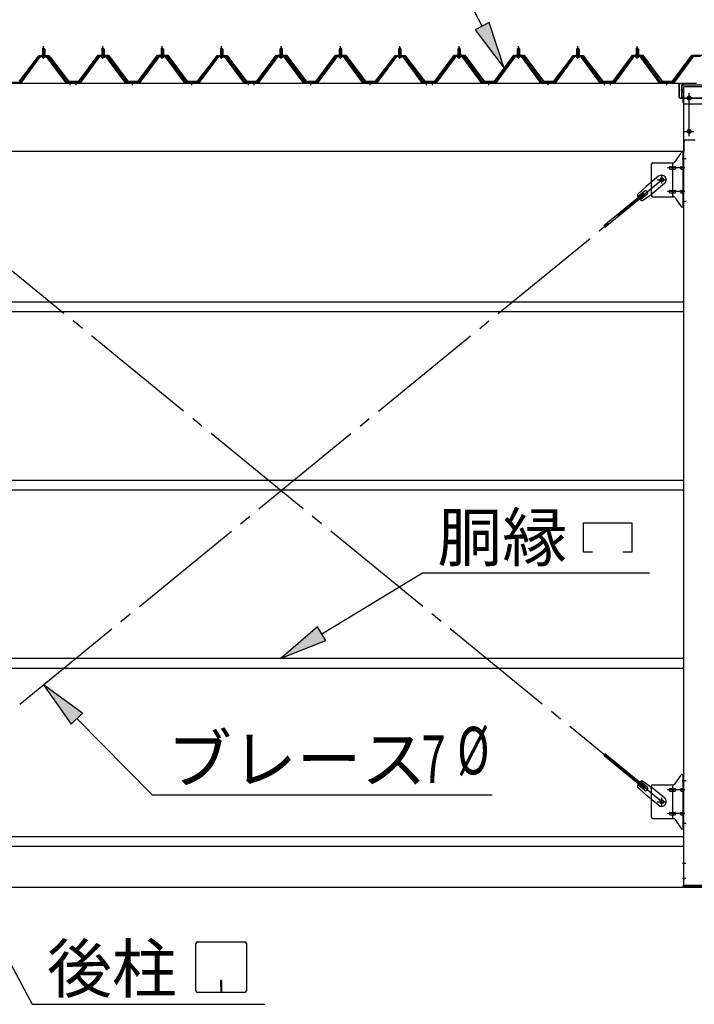
# Model space of a CAD drawing. Extents: x 868 to 32764, y 310 to 22484.
# Drawn here: x 14739 to 17012, y 16283 to 19598 of the extents above; entities that cross this region are included whole.
import ezdxf

# ---------------------------------------------------------------- set-up
doc = ezdxf.new("R2010")
doc.units = 0
doc.header["$LTSCALE"] = 80
for name, pattern in [('1PL-M', [15, 12, -1, 1, -1]), ('1PL-SL', [6.5, 5, -0.5, 0.5, -0.5]), ('HIDE-L', [3, 2, -1])]:
    doc.linetypes.add(name, pattern=pattern)
for name, color, linetype in [('HIKIDASHI', 6, 'CONTINUOUS'), ('SUNPOU', 4, 'CONTINUOUS'), ('アンカ-プレ-ト', 1, 'CONTINUOUS'), ('パネル受フレ-ム', 1, 'CONTINUOUS'), ('ブレ-ス', 3, 'CONTINUOUS'), ('ブレ-ス取付金物', 2, 'CONTINUOUS'), ('ヨドル-フ88', 2, 'CONTINUOUS'), ('後柱', 3, 'CONTINUOUS'), ('後桁', 3, 'CONTINUOUS'), ('桁補強', 3, 'CONTINUOUS'), ('桁補強取付金具後', 1, 'CONTINUOUS'), ('胴縁', 1, 'CONTINUOUS')]:
    doc.layers.add(name, color=color, linetype=linetype)
doc.styles.add('00', font='ROMANS', dxfattribs={"width": 0.666667, "bigfont": 'BIGFONT'})
doc.styles.add('01', font='ROMANS', dxfattribs={"height": 3, "bigfont": 'BIGFONT'})

msp = doc.modelspace()

# ---------------------------------------------------------------- linework, layer by layer
at = {"layer": 'HIKIDASHI'}
for p, q in [((16297.5, 19576.4), (16099.4, 19958.9)), ((16321.2, 19588.6), (16273.9, 19564.1)), ((16273.9, 19564.1), (16371.1, 19434.3)), ((16371.1, 19434.3), (16321.2, 19588.6)), ((16639.3, 17805.2), (16639.3, 17904.2)), ((16639.3, 17904.2), (16801.3, 17904.2)), ((16801.3, 17904.2), (16801.3, 17805.2)), ((16669.3, 17805.2), (16639.3, 17805.2)), ((16801.3, 17805.2), (16771.3, 17805.2)), ((15756.8, 17530.6), (16096.5, 17735.2)), ((16096.5, 17735.2), (16861, 17735.2)), ((15743.1, 17553.5), (15619.8, 17448.1)), ((15770.6, 17507.8), (15743.1, 17553.5)), ((15619.8, 17448.1), (15770.6, 17507.8)), ((14950.8, 17263.8), (14819.3, 17358.9)), ((14819.3, 17358.9), (14912.9, 17226.3)), ((14912.9, 17226.3), (14950.8, 17263.8)), ((14931.8, 17245.1), (15185.4, 16988.6)), ((14337.8, 17112.2), (14781.3, 16283.1)), ((15185.4, 16988.6), (16331.2, 16988.6)), ((15333.3, 16328.3), (15333.3, 16487.9)), ((15338.5, 16493.1), (15498.1, 16493.1)), ((15503.3, 16487.9), (15503.3, 16328.3)), ((15416.3, 16363.1), (15416.3, 16343.1)), ((15420.3, 16363.1), (15416.3, 16363.1)), ((15418.3, 16323.1), (15418.3, 16353.1)), ((15420.3, 16323.1), (15420.3, 16363.1)), ((15498.1, 16323.1), (15338.5, 16323.1)), ((14781.3, 16283.1), (15565.1, 16283.1))]:
    msp.add_line(p, q, dxfattribs=at)
for centre, start, end in [((15338.5, 16487.9), 90, 180), ((15498.1, 16487.9), 0, 90), ((15338.5, 16328.3), 180, 270), ((15498.1, 16328.3), 270, 0)]:
    msp.add_arc(centre, 5.2, start, end, dxfattribs=at)
for points in [[(16273.9, 19564.1), (16321.2, 19588.6), (16371.1, 19434.3)], [(15743.1, 17553.5), (15770.6, 17507.8), (15619.8, 17448.1)], [(14950.8, 17263.8), (14912.9, 17226.3), (14819.3, 17358.9)]]:
    msp.add_solid(points, dxfattribs=at)
at = {"layer": 'SUNPOU'}
msp.add_line((14099.8, 16677.1), (22739.8, 16677.1), dxfattribs=at)
at = {"layer": 'アンカ-プレ-ト'}
for p, q in [((16974.8, 16677.1), (16974.8, 16683.1)), ((16974.8, 16683.1), (17064.8, 16683.1)), ((17064.8, 16677.1), (16974.8, 16677.1))]:
    msp.add_line(p, q, dxfattribs=at)
at = {"layer": 'パネル受フレ-ム'}
for p, q in [((14815.8, 19499.1), (14819.8, 19503.1)), ((14815.8, 19499.1), (14815.8, 19481.4)), ((14823.8, 19499.1), (14815.8, 19499.1)), ((14819.8, 19503.1), (14823.8, 19499.1)), ((14823.8, 19499.1), (14823.8, 19481.4)), ((15015.8, 19499.1), (15019.8, 19503.1)), ((15015.8, 19499.1), (15015.8, 19481.4)), ((15023.8, 19499.1), (15015.8, 19499.1)), ((15019.8, 19503.1), (15023.8, 19499.1)), ((15023.8, 19499.1), (15023.8, 19481.4)), ((15215.8, 19499.1), (15219.8, 19503.1)), ((15215.8, 19499.1), (15215.8, 19481.4)), ((15223.8, 19499.1), (15215.8, 19499.1)), ((15219.8, 19503.1), (15223.8, 19499.1)), ((15223.8, 19499.1), (15223.8, 19481.4)), ((15415.8, 19499.1), (15419.8, 19503.1)), ((15415.8, 19499.1), (15415.8, 19481.4)), ((15423.8, 19499.1), (15415.8, 19499.1)), ((15419.8, 19503.1), (15423.8, 19499.1)), ((15423.8, 19499.1), (15423.8, 19481.4)), ((15615.8, 19499.1), (15619.8, 19503.1)), ((15615.8, 19499.1), (15615.8, 19481.4)), ((15623.8, 19499.1), (15615.8, 19499.1)), ((15619.8, 19503.1), (15623.8, 19499.1)), ((15623.8, 19499.1), (15623.8, 19481.4)), ((15815.8, 19499.1), (15819.8, 19503.1)), ((15815.8, 19499.1), (15815.8, 19481.4)), ((15823.8, 19499.1), (15815.8, 19499.1)), ((15819.8, 19503.1), (15823.8, 19499.1)), ((15823.8, 19499.1), (15823.8, 19481.4)), ((16015.8, 19499.1), (16019.8, 19503.1)), ((16015.8, 19499.1), (16015.8, 19481.4)), ((16023.8, 19499.1), (16015.8, 19499.1)), ((16019.8, 19503.1), (16023.8, 19499.1)), ((16023.8, 19499.1), (16023.8, 19481.4)), ((16215.8, 19499.1), (16219.8, 19503.1)), ((16215.8, 19499.1), (16215.8, 19481.4)), ((16223.8, 19499.1), (16215.8, 19499.1)), ((16219.8, 19503.1), (16223.8, 19499.1)), ((16223.8, 19499.1), (16223.8, 19481.4)), ((16415.8, 19499.1), (16419.8, 19503.1)), ((16415.8, 19499.1), (16415.8, 19481.4)), ((16423.8, 19499.1), (16415.8, 19499.1)), ((16419.8, 19503.1), (16423.8, 19499.1)), ((16423.8, 19499.1), (16423.8, 19481.4)), ((16615.8, 19499.1), (16619.8, 19503.1)), ((16615.8, 19499.1), (16615.8, 19481.4)), ((16623.8, 19499.1), (16615.8, 19499.1)), ((16619.8, 19503.1), (16623.8, 19499.1)), ((16623.8, 19499.1), (16623.8, 19481.4)), ((16815.8, 19499.1), (16819.8, 19503.1)), ((16815.8, 19499.1), (16815.8, 19481.4)), ((16823.8, 19499.1), (16815.8, 19499.1)), ((16819.8, 19503.1), (16823.8, 19499.1)), ((16823.8, 19499.1), (16823.8, 19481.4)), ((14805.1, 19475.4), (14739.8, 19386.4)), ((14806.9, 19474.1), (14741.6, 19385)), ((14745.3, 19386.1), (14809.8, 19474.1)), ((14832.6, 19476.4), (14806.9, 19476.4)), ((14832.6, 19474.1), (14806.9, 19474.1)), ((14813.9, 19477.4), (14825.7, 19477.4)), ((14813.9, 19476.4), (14813.9, 19477.4)), ((14814.8, 19472.1), (14824.8, 19472.1)), ((14815.5, 19481.4), (14824, 19481.4)), ((14815.5, 19481.4), (14815.5, 19477.4)), ((14824, 19481.4), (14824, 19477.4)), ((14825.7, 19477.4), (14825.7, 19476.4)), ((14894.3, 19386.1), (14829.8, 19474.1)), ((14897.9, 19385), (14832.6, 19474.1)), ((14899.8, 19386.4), (14834.5, 19475.4)), ((15005.1, 19475.4), (14939.8, 19386.4)), ((15006.9, 19474.1), (14941.6, 19385)), ((14945.3, 19386.1), (15009.8, 19474.1)), ((15032.6, 19476.4), (15006.9, 19476.4)), ((15032.6, 19474.1), (15006.9, 19474.1)), ((15013.9, 19477.4), (15025.7, 19477.4)), ((15013.9, 19476.4), (15013.9, 19477.4)), ((15014.8, 19472.1), (15024.8, 19472.1)), ((15015.5, 19481.4), (15024, 19481.4)), ((15015.5, 19481.4), (15015.5, 19477.4)), ((15024, 19481.4), (15024, 19477.4)), ((15025.7, 19477.4), (15025.7, 19476.4)), ((15094.3, 19386.1), (15029.8, 19474.1)), ((15097.9, 19385), (15032.6, 19474.1)), ((15099.8, 19386.4), (15034.5, 19475.4)), ((15205.1, 19475.4), (15139.8, 19386.4)), ((15206.9, 19474.1), (15141.6, 19385)), ((15145.3, 19386.1), (15209.8, 19474.1)), ((15232.6, 19476.4), (15206.9, 19476.4)), ((15232.6, 19474.1), (15206.9, 19474.1)), ((15213.9, 19477.4), (15225.7, 19477.4)), ((15213.9, 19476.4), (15213.9, 19477.4)), ((15214.8, 19472.1), (15224.8, 19472.1)), ((15215.5, 19481.4), (15224, 19481.4)), ((15215.5, 19481.4), (15215.5, 19477.4)), ((15224, 19481.4), (15224, 19477.4)), ((15225.7, 19477.4), (15225.7, 19476.4)), ((15294.3, 19386.1), (15229.8, 19474.1)), ((15297.9, 19385), (15232.6, 19474.1)), ((15299.8, 19386.4), (15234.5, 19475.4)), ((15405.1, 19475.4), (15339.8, 19386.4)), ((15406.9, 19474.1), (15341.6, 19385)), ((15345.3, 19386.1), (15409.8, 19474.1)), ((15432.6, 19476.4), (15406.9, 19476.4)), ((15432.6, 19474.1), (15406.9, 19474.1)), ((15413.9, 19477.4), (15425.7, 19477.4)), ((15413.9, 19476.4), (15413.9, 19477.4)), ((15414.8, 19472.1), (15424.8, 19472.1)), ((15415.5, 19481.4), (15424, 19481.4)), ((15415.5, 19481.4), (15415.5, 19477.4)), ((15424, 19481.4), (15424, 19477.4)), ((15425.7, 19477.4), (15425.7, 19476.4)), ((15494.3, 19386.1), (15429.8, 19474.1)), ((15497.9, 19385), (15432.6, 19474.1)), ((15499.8, 19386.4), (15434.5, 19475.4)), ((15605.1, 19475.4), (15539.8, 19386.4)), ((15606.9, 19474.1), (15541.6, 19385)), ((15545.3, 19386.1), (15609.8, 19474.1)), ((15632.6, 19476.4), (15606.9, 19476.4)), ((15632.6, 19474.1), (15606.9, 19474.1)), ((15613.9, 19477.4), (15625.7, 19477.4)), ((15613.9, 19476.4), (15613.9, 19477.4)), ((15614.8, 19472.1), (15624.8, 19472.1)), ((15615.5, 19481.4), (15624, 19481.4)), ((15615.5, 19481.4), (15615.5, 19477.4)), ((15624, 19481.4), (15624, 19477.4)), ((15625.7, 19477.4), (15625.7, 19476.4)), ((15694.3, 19386.1), (15629.8, 19474.1)), ((15697.9, 19385), (15632.6, 19474.1)), ((15699.8, 19386.4), (15634.5, 19475.4)), ((15805.1, 19475.4), (15739.8, 19386.4)), ((15806.9, 19474.1), (15741.6, 19385)), ((15745.3, 19386.1), (15809.8, 19474.1)), ((15832.6, 19476.4), (15806.9, 19476.4)), ((15832.6, 19474.1), (15806.9, 19474.1)), ((15813.9, 19477.4), (15825.7, 19477.4)), ((15813.9, 19476.4), (15813.9, 19477.4)), ((15814.8, 19472.1), (15824.8, 19472.1)), ((15815.5, 19481.4), (15824, 19481.4)), ((15815.5, 19481.4), (15815.5, 19477.4)), ((15824, 19481.4), (15824, 19477.4)), ((15825.7, 19477.4), (15825.7, 19476.4)), ((15894.3, 19386.1), (15829.8, 19474.1)), ((15897.9, 19385), (15832.6, 19474.1)), ((15899.8, 19386.4), (15834.5, 19475.4)), ((16005.1, 19475.4), (15939.8, 19386.4)), ((16006.9, 19474.1), (15941.6, 19385)), ((15945.3, 19386.1), (16009.8, 19474.1)), ((16032.6, 19476.4), (16006.9, 19476.4)), ((16032.6, 19474.1), (16006.9, 19474.1)), ((16013.9, 19477.4), (16025.7, 19477.4)), ((16013.9, 19476.4), (16013.9, 19477.4)), ((16014.8, 19472.1), (16024.8, 19472.1)), ((16015.5, 19481.4), (16024, 19481.4)), ((16015.5, 19481.4), (16015.5, 19477.4)), ((16024, 19481.4), (16024, 19477.4)), ((16025.7, 19477.4), (16025.7, 19476.4)), ((16094.3, 19386.1), (16029.8, 19474.1)), ((16097.9, 19385), (16032.6, 19474.1)), ((16099.8, 19386.4), (16034.5, 19475.4)), ((16205.1, 19475.4), (16139.8, 19386.4)), ((16206.9, 19474.1), (16141.6, 19385)), ((16145.3, 19386.1), (16209.8, 19474.1)), ((16232.6, 19476.4), (16206.9, 19476.4)), ((16232.6, 19474.1), (16206.9, 19474.1)), ((16213.9, 19477.4), (16225.7, 19477.4)), ((16213.9, 19476.4), (16213.9, 19477.4)), ((16214.8, 19472.1), (16224.8, 19472.1)), ((16215.5, 19481.4), (16224, 19481.4)), ((16215.5, 19481.4), (16215.5, 19477.4)), ((16224, 19481.4), (16224, 19477.4)), ((16225.7, 19477.4), (16225.7, 19476.4)), ((16294.3, 19386.1), (16229.8, 19474.1)), ((16297.9, 19385), (16232.6, 19474.1)), ((16299.8, 19386.4), (16234.5, 19475.4)), ((16405.1, 19475.4), (16339.8, 19386.4)), ((16406.9, 19474.1), (16341.6, 19385)), ((16345.3, 19386.1), (16409.8, 19474.1)), ((16432.6, 19476.4), (16406.9, 19476.4)), ((16432.6, 19474.1), (16406.9, 19474.1)), ((16413.9, 19477.4), (16425.7, 19477.4)), ((16413.9, 19476.4), (16413.9, 19477.4)), ((16414.8, 19472.1), (16424.8, 19472.1)), ((16415.5, 19481.4), (16424, 19481.4)), ((16415.5, 19481.4), (16415.5, 19477.4)), ((16424, 19481.4), (16424, 19477.4)), ((16425.7, 19477.4), (16425.7, 19476.4)), ((16494.3, 19386.1), (16429.8, 19474.1)), ((16497.9, 19385), (16432.6, 19474.1)), ((16499.8, 19386.4), (16434.5, 19475.4)), ((16605.1, 19475.4), (16539.8, 19386.4)), ((16606.9, 19474.1), (16541.6, 19385)), ((16545.3, 19386.1), (16609.8, 19474.1)), ((16632.6, 19476.4), (16606.9, 19476.4)), ((16632.6, 19474.1), (16606.9, 19474.1)), ((16613.9, 19477.4), (16625.7, 19477.4)), ((16613.9, 19476.4), (16613.9, 19477.4)), ((16614.8, 19472.1), (16624.8, 19472.1)), ((16615.5, 19481.4), (16624, 19481.4)), ((16615.5, 19481.4), (16615.5, 19477.4)), ((16624, 19481.4), (16624, 19477.4)), ((16625.7, 19477.4), (16625.7, 19476.4)), ((16694.3, 19386.1), (16629.8, 19474.1)), ((16697.9, 19385), (16632.6, 19474.1)), ((16699.8, 19386.4), (16634.5, 19475.4)), ((16805.1, 19475.4), (16739.8, 19386.4)), ((16806.9, 19474.1), (16741.6, 19385)), ((16745.3, 19386.1), (16809.8, 19474.1)), ((16832.6, 19476.4), (16806.9, 19476.4)), ((16832.6, 19474.1), (16806.9, 19474.1)), ((16813.9, 19477.4), (16825.7, 19477.4)), ((16813.9, 19476.4), (16813.9, 19477.4)), ((16814.8, 19472.1), (16824.8, 19472.1)), ((16815.5, 19481.4), (16824, 19481.4)), ((16815.5, 19481.4), (16815.5, 19477.4)), ((16824, 19481.4), (16824, 19477.4)), ((16825.7, 19477.4), (16825.7, 19476.4)), ((16894.3, 19386.1), (16829.8, 19474.1)), ((16897.9, 19385), (16832.6, 19474.1)), ((16899.8, 19386.4), (16834.5, 19475.4)), ((17005.1, 19475.4), (16939.8, 19386.4)), ((17006.9, 19474.1), (16941.6, 19385)), ((16945.3, 19386.1), (17009.8, 19474.1)), ((17032.6, 19476.4), (17006.9, 19476.4)), ((17032.6, 19474.1), (17006.9, 19474.1)), ((14739.8, 19386.4), (14699.8, 19386.4)), ((14739.8, 19384.1), (14699.8, 19384.1)), ((14739.8, 19384.1), (14741.3, 19384.1)), ((14899.8, 19384.1), (14898.3, 19384.1)), ((14918.8, 19386.4), (14899.8, 19386.4)), ((14918.8, 19384.1), (14899.8, 19384.1)), ((14918.8, 19384.1), (14918.8, 19386.4)), ((14939.8, 19386.4), (14920.8, 19386.4)), ((14920.8, 19386.4), (14920.8, 19384.1)), ((14920.8, 19384.1), (14939.8, 19384.1)), ((14939.8, 19384.1), (14941.3, 19384.1)), ((15099.8, 19384.1), (15098.3, 19384.1)), ((15139.8, 19386.4), (15099.8, 19386.4)), ((15139.8, 19384.1), (15099.8, 19384.1)), ((15139.8, 19384.1), (15141.3, 19384.1)), ((15299.8, 19384.1), (15298.3, 19384.1)), ((15339.8, 19386.4), (15299.8, 19386.4)), ((15339.8, 19384.1), (15299.8, 19384.1)), ((15339.8, 19384.1), (15341.3, 19384.1)), ((15499.8, 19384.1), (15498.3, 19384.1)), ((15518.8, 19386.4), (15499.8, 19386.4)), ((15518.8, 19384.1), (15499.8, 19384.1)), ((15518.8, 19384.1), (15518.8, 19386.4)), ((15539.8, 19386.4), (15520.8, 19386.4)), ((15520.8, 19386.4), (15520.8, 19384.1)), ((15520.8, 19384.1), (15539.8, 19384.1)), ((15539.8, 19384.1), (15541.3, 19384.1)), ((15699.8, 19384.1), (15698.3, 19384.1)), ((15739.8, 19386.4), (15699.8, 19386.4)), ((15739.8, 19384.1), (15699.8, 19384.1)), ((15739.8, 19384.1), (15741.3, 19384.1)), ((15899.8, 19384.1), (15898.3, 19384.1)), ((15939.8, 19386.4), (15899.8, 19386.4)), ((15939.8, 19384.1), (15899.8, 19384.1)), ((15939.8, 19384.1), (15941.3, 19384.1)), ((16099.8, 19384.1), (16098.3, 19384.1)), ((16118.8, 19386.4), (16099.8, 19386.4)), ((16118.8, 19384.1), (16099.8, 19384.1)), ((16118.8, 19384.1), (16118.8, 19386.4)), ((16139.8, 19386.4), (16120.8, 19386.4)), ((16120.8, 19386.4), (16120.8, 19384.1)), ((16120.8, 19384.1), (16139.8, 19384.1)), ((16139.8, 19384.1), (16141.3, 19384.1)), ((16299.8, 19384.1), (16298.3, 19384.1)), ((16339.8, 19386.4), (16299.8, 19386.4)), ((16339.8, 19384.1), (16299.8, 19384.1)), ((16339.8, 19384.1), (16341.3, 19384.1)), ((16499.8, 19384.1), (16498.3, 19384.1)), ((16539.8, 19386.4), (16499.8, 19386.4)), ((16539.8, 19384.1), (16499.8, 19384.1)), ((16539.8, 19384.1), (16541.3, 19384.1)), ((16699.8, 19384.1), (16698.3, 19384.1)), ((16718.8, 19386.4), (16699.8, 19386.4)), ((16718.8, 19384.1), (16699.8, 19384.1)), ((16718.8, 19384.1), (16718.8, 19386.4)), ((16739.8, 19386.4), (16720.8, 19386.4)), ((16720.8, 19386.4), (16720.8, 19384.1)), ((16720.8, 19384.1), (16739.8, 19384.1)), ((16739.8, 19384.1), (16741.3, 19384.1)), ((16899.8, 19384.1), (16898.3, 19384.1)), ((16939.8, 19386.4), (16899.8, 19386.4)), ((16939.8, 19384.1), (16899.8, 19384.1)), ((16939.8, 19384.1), (16941.3, 19384.1))]:
    msp.add_line(p, q, dxfattribs=at)
at = {"layer": 'パネル受フレ-ム', "color": 6}
for p, q in [((14816.8, 19499.1), (14816.4, 19499.7)), ((14816.8, 19499.1), (14816.8, 19481.4)), ((14822.8, 19499.1), (14823.1, 19499.7)), ((14822.8, 19499.1), (14822.8, 19481.4)), ((15016.8, 19499.1), (15016.4, 19499.7)), ((15016.8, 19499.1), (15016.8, 19481.4)), ((15022.8, 19499.1), (15023.1, 19499.7)), ((15022.8, 19499.1), (15022.8, 19481.4)), ((15216.8, 19499.1), (15216.4, 19499.7)), ((15216.8, 19499.1), (15216.8, 19481.4)), ((15222.8, 19499.1), (15223.1, 19499.7)), ((15222.8, 19499.1), (15222.8, 19481.4)), ((15416.8, 19499.1), (15416.4, 19499.7)), ((15416.8, 19499.1), (15416.8, 19481.4)), ((15422.8, 19499.1), (15423.1, 19499.7)), ((15422.8, 19499.1), (15422.8, 19481.4)), ((15616.8, 19499.1), (15616.4, 19499.7)), ((15616.8, 19499.1), (15616.8, 19481.4)), ((15622.8, 19499.1), (15623.1, 19499.7)), ((15622.8, 19499.1), (15622.8, 19481.4)), ((15816.8, 19499.1), (15816.4, 19499.7)), ((15816.8, 19499.1), (15816.8, 19481.4)), ((15822.8, 19499.1), (15823.1, 19499.7)), ((15822.8, 19499.1), (15822.8, 19481.4)), ((16016.8, 19499.1), (16016.4, 19499.7)), ((16016.8, 19499.1), (16016.8, 19481.4)), ((16022.8, 19499.1), (16023.1, 19499.7)), ((16022.8, 19499.1), (16022.8, 19481.4)), ((16216.8, 19499.1), (16216.4, 19499.7)), ((16216.8, 19499.1), (16216.8, 19481.4)), ((16222.8, 19499.1), (16223.1, 19499.7)), ((16222.8, 19499.1), (16222.8, 19481.4)), ((16416.8, 19499.1), (16416.4, 19499.7)), ((16416.8, 19499.1), (16416.8, 19481.4)), ((16422.8, 19499.1), (16423.1, 19499.7)), ((16422.8, 19499.1), (16422.8, 19481.4)), ((16616.8, 19499.1), (16616.4, 19499.7)), ((16616.8, 19499.1), (16616.8, 19481.4)), ((16622.8, 19499.1), (16623.1, 19499.7)), ((16622.8, 19499.1), (16622.8, 19481.4)), ((16816.8, 19499.1), (16816.4, 19499.7)), ((16816.8, 19499.1), (16816.8, 19481.4)), ((16822.8, 19499.1), (16823.1, 19499.7)), ((16822.8, 19499.1), (16822.8, 19481.4))]:
    msp.add_line(p, q, dxfattribs=at)
at = {"layer": 'パネル受フレ-ム', "color": 6, "linetype": '1PL-M'}
for p, q in [((14819.8, 19465.8), (14819.8, 19509.1)), ((15019.8, 19465.8), (15019.8, 19509.1)), ((15219.8, 19465.8), (15219.8, 19509.1)), ((15419.8, 19465.8), (15419.8, 19509.1)), ((15619.8, 19465.8), (15619.8, 19509.1)), ((15819.8, 19465.8), (15819.8, 19509.1)), ((16019.8, 19465.8), (16019.8, 19509.1)), ((16219.8, 19465.8), (16219.8, 19509.1)), ((16419.8, 19465.8), (16419.8, 19509.1)), ((16619.8, 19465.8), (16619.8, 19509.1)), ((16819.8, 19465.8), (16819.8, 19509.1)), ((14909.8, 19378.1), (14909.8, 19392.4)), ((14929.8, 19378.1), (14929.8, 19392.4)), ((15119.8, 19378.1), (15119.8, 19392.4)), ((15319.8, 19378.1), (15319.8, 19392.4)), ((15509.8, 19378.1), (15509.8, 19392.4)), ((15529.8, 19378.1), (15529.8, 19392.4)), ((15719.8, 19378.1), (15719.8, 19392.4)), ((15919.8, 19378.1), (15919.8, 19392.4)), ((16109.8, 19378.1), (16109.8, 19392.4)), ((16129.8, 19378.1), (16129.8, 19392.4)), ((16319.8, 19378.1), (16319.8, 19392.4)), ((16519.8, 19378.1), (16519.8, 19392.4)), ((16709.8, 19378.1), (16709.8, 19392.4)), ((16729.8, 19378.1), (16729.8, 19392.4)), ((16919.8, 19378.1), (16919.8, 19392.4))]:
    msp.add_line(p, q, dxfattribs=at)
at = {"layer": 'パネル受フレ-ム'}
for centre, radius, start, end in [((14806.9, 19474.1), 2.3, 90, 143.1301), ((14814.8, 19473.1), 1, 90, 270), ((14824.8, 19473.1), 1, 270, 90), ((14832.6, 19474.1), 2.3, 36.8699, 90), ((15006.9, 19474.1), 2.3, 90, 143.1301), ((15014.8, 19473.1), 1, 90, 270), ((15024.8, 19473.1), 1, 270, 90), ((15032.6, 19474.1), 2.3, 36.8699, 90), ((15206.9, 19474.1), 2.3, 90, 143.1301), ((15214.8, 19473.1), 1, 90, 270), ((15224.8, 19473.1), 1, 270, 90), ((15232.6, 19474.1), 2.3, 36.8699, 90), ((15406.9, 19474.1), 2.3, 90, 143.1301), ((15414.8, 19473.1), 1, 90, 270), ((15424.8, 19473.1), 1, 270, 90), ((15432.6, 19474.1), 2.3, 36.8699, 90), ((15606.9, 19474.1), 2.3, 90, 143.1301), ((15614.8, 19473.1), 1, 90, 270), ((15624.8, 19473.1), 1, 270, 90), ((15632.6, 19474.1), 2.3, 36.8699, 90), ((15806.9, 19474.1), 2.3, 90, 143.1301), ((15814.8, 19473.1), 1, 90, 270), ((15824.8, 19473.1), 1, 270, 90), ((15832.6, 19474.1), 2.3, 36.8699, 90), ((16006.9, 19474.1), 2.3, 90, 143.1301), ((16014.8, 19473.1), 1, 90, 270), ((16024.8, 19473.1), 1, 270, 90), ((16032.6, 19474.1), 2.3, 36.8699, 90), ((16206.9, 19474.1), 2.3, 90, 143.1301), ((16214.8, 19473.1), 1, 90, 270), ((16224.8, 19473.1), 1, 270, 90), ((16232.6, 19474.1), 2.3, 36.8699, 90), ((16406.9, 19474.1), 2.3, 90, 143.1301), ((16414.8, 19473.1), 1, 90, 270), ((16424.8, 19473.1), 1, 270, 90), ((16432.6, 19474.1), 2.3, 36.8699, 90), ((16606.9, 19474.1), 2.3, 90, 143.1301), ((16614.8, 19473.1), 1, 90, 270), ((16624.8, 19473.1), 1, 270, 90), ((16632.6, 19474.1), 2.3, 36.8699, 90), ((16806.9, 19474.1), 2.3, 90, 143.1301), ((16814.8, 19473.1), 1, 90, 270), ((16824.8, 19473.1), 1, 270, 90), ((16832.6, 19474.1), 2.3, 36.8699, 90), ((17006.9, 19474.1), 2.3, 90, 143.1301), ((14739.8, 19386.4), 2.3, 270, 323.7526), ((14741.3, 19389.1), 5, 270, 323.7526), ((14898.3, 19389.1), 5, 216.2474, 270), ((14899.8, 19386.4), 2.3, 216.2474, 270), ((14939.8, 19386.4), 2.3, 270, 323.7526), ((14941.3, 19389.1), 5, 270, 323.7526), ((15098.3, 19389.1), 5, 216.2474, 270), ((15099.8, 19386.4), 2.3, 216.2474, 270), ((15139.8, 19386.4), 2.3, 270, 323.7526), ((15141.3, 19389.1), 5, 270, 323.7526), ((15298.3, 19389.1), 5, 216.2474, 270), ((15299.8, 19386.4), 2.3, 216.2474, 270), ((15339.8, 19386.4), 2.3, 270, 323.7526), ((15341.3, 19389.1), 5, 270, 323.7526), ((15498.3, 19389.1), 5, 216.2474, 270), ((15499.8, 19386.4), 2.3, 216.2474, 270), ((15539.8, 19386.4), 2.3, 270, 323.7526), ((15541.3, 19389.1), 5, 270, 323.7526), ((15698.3, 19389.1), 5, 216.2474, 270), ((15699.8, 19386.4), 2.3, 216.2474, 270), ((15739.8, 19386.4), 2.3, 270, 323.7526), ((15741.3, 19389.1), 5, 270, 323.7526), ((15898.3, 19389.1), 5, 216.2474, 270), ((15899.8, 19386.4), 2.3, 216.2474, 270), ((15939.8, 19386.4), 2.3, 270, 323.7526), ((15941.3, 19389.1), 5, 270, 323.7526), ((16098.3, 19389.1), 5, 216.2474, 270), ((16099.8, 19386.4), 2.3, 216.2474, 270), ((16139.8, 19386.4), 2.3, 270, 323.7526), ((16141.3, 19389.1), 5, 270, 323.7526), ((16298.3, 19389.1), 5, 216.2474, 270), ((16299.8, 19386.4), 2.3, 216.2474, 270), ((16339.8, 19386.4), 2.3, 270, 323.7526), ((16341.3, 19389.1), 5, 270, 323.7526), ((16498.3, 19389.1), 5, 216.2474, 270), ((16499.8, 19386.4), 2.3, 216.2474, 270), ((16539.8, 19386.4), 2.3, 270, 323.7526), ((16541.3, 19389.1), 5, 270, 323.7526), ((16698.3, 19389.1), 5, 216.2474, 270), ((16699.8, 19386.4), 2.3, 216.2474, 270), ((16739.8, 19386.4), 2.3, 270, 323.7526), ((16741.3, 19389.1), 5, 270, 323.7526), ((16898.3, 19389.1), 5, 216.2474, 270), ((16899.8, 19386.4), 2.3, 216.2474, 270), ((16939.8, 19386.4), 2.3, 270, 323.7526), ((16941.3, 19389.1), 5, 270, 323.7526)]:
    msp.add_arc(centre, radius, start, end, dxfattribs=at)
at = {"layer": 'ブレ-ス'}
for p, q in [((16891.9, 19070.8), (16850, 19036.7)), ((16820.8, 19009.4), (16850, 19036.7)), ((16912.1, 19046), (16870.3, 19011.9)), ((16842.4, 19014.4), (16706.9, 18903.7)), ((16846.9, 19008.9), (16711.3, 18898.3)), ((16844.9, 19020.5), (16821.9, 19001.8)), ((16853.3, 19010.1), (16830.4, 18991.4)), ((16837.7, 18988.7), (16870.3, 19011.9)), ((16846.9, 19008.9), (16842.4, 19014.4)), ((16842.4, 17009.8), (16706.9, 17120.4)), ((16846.9, 17015.2), (16711.3, 17125.8)), ((16820.8, 17014.7), (16850, 16987.4)), ((16844.9, 17003.7), (16821.9, 17022.4)), ((16853.3, 17014.1), (16830.4, 17032.7)), ((16837.7, 17035.4), (16870.3, 17012.2)), ((16842.4, 17009.8), (16846.9, 17015.2)), ((16912.1, 16978.1), (16870.3, 17012.2)), ((16891.9, 16953.3), (16850, 16987.4))]:
    msp.add_line(p, q, dxfattribs=at)
at = {"layer": 'ブレ-ス', "color": 6, "linetype": '1PL-SL'}
for p, q in [((16902.8, 16965.1), (14336.8, 19059.1)), ((14336.8, 16965.1), (16902.8, 19059.1))]:
    msp.add_line(p, q, dxfattribs=at)
at = {"layer": 'ブレ-ス'}
for centre in [(16902.8, 19059.1), (16902.8, 16965.1)]:
    msp.add_circle(centre, 5.5, dxfattribs=at)
for centre, radius, start, end in [((16902, 19058.4), 16, 309.2168, 129.2168), ((16840.8, 19008.5), 20, 177.3811, 209.1381), ((16849.1, 19015.3), 6.7, 309.2168, 129.2168), ((16840.8, 19008.5), 20, 229.2954, 261.0524), ((16840.8, 17015.6), 20, 150.8619, 182.6189), ((16840.8, 17015.6), 20, 98.9476, 130.7046), ((16849.1, 17008.9), 6.7, 230.7832, 50.7832), ((16902, 16965.7), 16, 230.7833, 50.7832)]:
    msp.add_arc(centre, radius, start, end, dxfattribs=at)
at = {"layer": 'ブレ-ス取付金物'}
for p, q in [((16946.8, 19118.2), (16967.8, 19148.9)), ((16971.9, 19151.1), (16977.3, 19151.1)), ((16975, 18967.1), (16975, 19151.1)), ((16977.3, 18967.1), (16977.3, 19151.1)), ((16867.3, 19111.1), (16867.3, 19007.1)), ((16872.3, 19116.1), (16942.6, 19116.1)), ((16930.8, 19103.1), (16939.6, 19103.1)), ((16930.8, 19095.1), (16939.6, 19095.1)), ((16939.6, 19002.1), (16939.6, 19116.1)), ((16940.6, 19103.1), (16947.1, 19103.1)), ((16940.6, 19095.1), (16947.1, 19095.1)), ((16968.5, 19103.1), (16975, 19103.1)), ((16968.5, 19095.1), (16975, 19095.1)), ((16975, 19111.1), (16977.3, 19111.1)), ((16872.3, 19002.1), (16942.6, 19002.1)), ((16930.8, 19023.1), (16939.6, 19023.1)), ((16930.8, 19015.1), (16939.6, 19015.1)), ((16940.6, 19023.1), (16947.1, 19023.1)), ((16940.6, 19015.1), (16947.1, 19015.1)), ((16946.8, 18999.9), (16967.8, 18969.2)), ((16968.5, 19023.1), (16975, 19023.1)), ((16968.5, 19015.1), (16975, 19015.1)), ((16975, 19007.1), (16977.3, 19007.1)), ((16971.9, 18967.1), (16977.3, 18967.1)), ((16946.8, 17024.2), (16967.8, 17054.9)), ((16971.9, 17057.1), (16977.3, 17057.1)), ((16975, 16873.1), (16975, 17057.1)), ((16977.3, 16873.1), (16977.3, 17057.1)), ((16867.3, 17017.1), (16867.3, 16913.1)), ((16872.3, 17022.1), (16942.6, 17022.1)), ((16930.8, 17009.1), (16939.6, 17009.1)), ((16939.6, 16908.1), (16939.6, 17022.1)), ((16940.6, 17009.1), (16947.1, 17009.1)), ((16968.5, 17009.1), (16975, 17009.1)), ((16975, 17017.1), (16977.3, 17017.1)), ((16930.8, 17001.1), (16939.6, 17001.1)), ((16940.6, 17001.1), (16947.1, 17001.1)), ((16968.5, 17001.1), (16975, 17001.1)), ((16872.3, 16908.1), (16942.6, 16908.1)), ((16930.8, 16929.1), (16939.6, 16929.1)), ((16930.8, 16921.1), (16939.6, 16921.1)), ((16940.6, 16929.1), (16947.1, 16929.1)), ((16940.6, 16921.1), (16947.1, 16921.1)), ((16968.5, 16929.1), (16975, 16929.1)), ((16968.5, 16921.1), (16975, 16921.1)), ((16975, 16913.1), (16977.3, 16913.1)), ((16946.8, 16905.9), (16967.8, 16875.2)), ((16971.9, 16873.1), (16977.3, 16873.1))]:
    msp.add_line(p, q, dxfattribs=at)
at = {"layer": 'ブレ-ス取付金物', "color": 6, "linetype": '1PL-SL'}
for p, q in [((16971.2, 19131.1), (16982.3, 19131.1)), ((16979.8, 19099.1), (16922.4, 19099.1)), ((16902.8, 19046.1), (16902.8, 19072)), ((16886.8, 19059.1), (16918.6, 19059.1)), ((16979.8, 19019.1), (16922.4, 19019.1)), ((16972.3, 18987.1), (16981.2, 18987.1)), ((16971.2, 17037.1), (16982.3, 17037.1)), ((16902.8, 16952.1), (16902.8, 16978)), ((16979.8, 17005.1), (16922.4, 17005.1)), ((16886.8, 16965.1), (16918.6, 16965.1)), ((16979.8, 16925.1), (16922.4, 16925.1)), ((16972.3, 16893.1), (16981.2, 16893.1))]:
    msp.add_line(p, q, dxfattribs=at)
at = {"layer": 'ブレ-ス取付金物'}
for centre in [(16902.8, 19059.1), (16902.8, 16965.1)]:
    msp.add_circle(centre, 6.5, dxfattribs=at)
for centre, radius, start, end in [((16971.9, 19146.1), 5, 90, 145.561), ((16971.9, 19146.1), 5, 90, 145.561), ((16872.3, 19111.1), 5, 90, 180), ((16931.8, 19099.1), 4.56, 160.0776, 180), ((16931.8, 19099.1), 4.56, 180, 199.9224), ((16931.3, 19099.2), 4.01, 138.8141, 160.0776), ((16931.3, 19098.9), 4.01, 199.9224, 221.1859), ((16931, 19099.5), 3.57, 115.3323, 138.8141), ((16931, 19098.6), 3.57, 221.1859, 244.6677), ((16930.8, 19100), 3.07, 90, 115.3323), ((16930.8, 19098.1), 3.07, 244.6677, 270), ((16939.6, 19101.5), 1.61, 56.4659, 90), ((16939.6, 19096.7), 1.61, 270, 303.5341), ((16938.8, 19100.3), 2.98, 32.0054, 56.4659), ((16938.8, 19097.8), 2.98, 303.5341, 327.9946), ((16937.6, 19099.6), 4.4, 14.5143, 32.0054), ((16937.6, 19098.6), 4.4, 327.9946, 345.4857), ((16935.7, 19099.1), 6.38, 360, 14.5143), ((16935.7, 19099.1), 6.38, 345.4857, 0), ((16942.6, 19121.1), 5, 270, 325.561), ((16947.1, 19101.5), 1.61, 56.4659, 90), ((16947.1, 19096.7), 1.61, 270, 303.5341), ((16946.3, 19100.3), 2.98, 32.0054, 56.4659), ((16946.3, 19097.8), 2.98, 303.5341, 327.9946), ((16945.1, 19099.6), 4.4, 14.5143, 32.0054), ((16945.1, 19098.6), 4.4, 327.9946, 345.4857), ((16943.2, 19099.1), 6.38, 360, 14.5143), ((16943.2, 19099.1), 6.38, 345.4857, 0), ((16969.5, 19099.1), 4.56, 160.0776, 180), ((16969.5, 19099.1), 4.56, 180, 199.9224), ((16969, 19099.2), 4.01, 138.8141, 160.0776), ((16969, 19098.9), 4.01, 199.9224, 221.1859), ((16968.7, 19099.5), 3.57, 115.3323, 138.8141), ((16968.7, 19098.6), 3.57, 221.1859, 244.6677), ((16968.5, 19100), 3.07, 90, 115.3323), ((16968.5, 19098.1), 3.07, 244.6677, 270), ((16978.9, 19099.1), 6.38, 165.4857, 180), ((16978.9, 19099.1), 6.38, 180, 194.5143), ((16976.9, 19099.6), 4.4, 147.9946, 165.4857), ((16976.9, 19098.6), 4.4, 194.5143, 212.0054), ((16975.7, 19100.3), 2.98, 123.5341, 147.9946), ((16975.7, 19097.8), 2.98, 212.0054, 236.4659), ((16975, 19101.5), 1.61, 90, 123.5341), ((16975, 19096.7), 1.61, 236.4659, 270), ((16872.3, 19007.1), 5, 180, 270), ((16931.8, 19019.1), 4.56, 160.0776, 180), ((16931.8, 19019.1), 4.56, 180, 199.9224), ((16931.3, 19019.2), 4.01, 138.8141, 160.0776), ((16931.3, 19018.9), 4.01, 199.9224, 221.1859), ((16931, 19019.5), 3.57, 115.3323, 138.8141), ((16931, 19018.6), 3.57, 221.1859, 244.6677), ((16930.8, 19020), 3.07, 90, 115.3323), ((16930.8, 19018.1), 3.07, 244.6677, 270), ((16939.6, 19021.5), 1.61, 56.4659, 90), ((16939.6, 19016.7), 1.61, 270, 303.5341), ((16938.8, 19020.3), 2.98, 32.0054, 56.4659), ((16938.8, 19017.8), 2.98, 303.5341, 327.9946), ((16937.6, 19019.6), 4.4, 14.5143, 32.0054), ((16937.6, 19018.6), 4.4, 327.9946, 345.4857), ((16935.7, 19019.1), 6.38, 360, 14.5143), ((16935.7, 19019.1), 6.38, 345.4857, 0), ((16942.6, 18997.1), 5, 34.439, 90), ((16947.1, 19021.5), 1.61, 56.4659, 90), ((16947.1, 19016.7), 1.61, 270, 303.5341), ((16946.3, 19020.3), 2.98, 32.0054, 56.4659), ((16946.3, 19017.8), 2.98, 303.5341, 327.9946), ((16945.1, 19019.6), 4.4, 14.5143, 32.0054), ((16945.1, 19018.6), 4.4, 327.9946, 345.4857), ((16943.2, 19019.1), 6.38, 360, 14.5143), ((16943.2, 19019.1), 6.38, 345.4857, 0), ((16969.5, 19019.1), 4.56, 160.0776, 180), ((16969.5, 19019.1), 4.56, 180, 199.9224), ((16969, 19019.2), 4.01, 138.8141, 160.0776), ((16969, 19018.9), 4.01, 199.9224, 221.1859), ((16968.7, 19019.5), 3.57, 115.3323, 138.8141), ((16968.7, 19018.6), 3.57, 221.1859, 244.6677), ((16968.5, 19020), 3.07, 90, 115.3323), ((16968.5, 19018.1), 3.07, 244.6677, 270), ((16978.9, 19019.1), 6.38, 165.4857, 180), ((16978.9, 19019.1), 6.38, 180, 194.5143), ((16976.9, 19019.6), 4.4, 147.9946, 165.4857), ((16976.9, 19018.6), 4.4, 194.5143, 212.0054), ((16975.7, 19020.3), 2.98, 123.5341, 147.9946), ((16975.7, 19017.8), 2.98, 212.0054, 236.4659), ((16975, 19021.5), 1.61, 90, 123.5341), ((16975, 19016.7), 1.61, 236.4659, 270), ((16971.9, 18972.1), 5, 214.439, 270), ((16971.9, 17052.1), 5, 90, 145.561), ((16971.9, 17052.1), 5, 90, 145.561), ((16872.3, 17017.1), 5, 90, 180), ((16931.8, 17005.1), 4.56, 160.0776, 180), ((16931.3, 17005.2), 4.01, 138.8141, 160.0776), ((16931, 17005.5), 3.57, 115.3323, 138.8141), ((16930.8, 17006), 3.07, 90, 115.3323), ((16939.6, 17007.5), 1.61, 56.4659, 90), ((16938.8, 17006.3), 2.98, 32.0054, 56.4659), ((16937.6, 17005.6), 4.4, 14.5143, 32.0054), ((16935.7, 17005.1), 6.38, 360, 14.5143), ((16942.6, 17027.1), 5, 270, 325.561), ((16947.1, 17007.5), 1.61, 56.4659, 90), ((16946.3, 17006.3), 2.98, 32.0054, 56.4659), ((16945.1, 17005.6), 4.4, 14.5143, 32.0054), ((16943.2, 17005.1), 6.38, 360, 14.5143), ((16969.5, 17005.1), 4.56, 160.0776, 180), ((16969, 17005.2), 4.01, 138.8141, 160.0776), ((16968.7, 17005.5), 3.57, 115.3323, 138.8141), ((16968.5, 17006), 3.07, 90, 115.3323), ((16978.9, 17005.1), 6.38, 165.4857, 180), ((16976.9, 17005.6), 4.4, 147.9946, 165.4857), ((16975.7, 17006.3), 2.98, 123.5341, 147.9946), ((16975, 17007.5), 1.61, 90, 123.5341), ((16931.8, 17005.1), 4.56, 180, 199.9224), ((16931.3, 17004.9), 4.01, 199.9224, 221.1859), ((16931, 17004.6), 3.57, 221.1859, 244.6677), ((16930.8, 17004.1), 3.07, 244.6677, 270), ((16939.6, 17002.7), 1.61, 270, 303.5341), ((16938.8, 17003.8), 2.98, 303.5341, 327.9946), ((16937.6, 17004.6), 4.4, 327.9946, 345.4857), ((16935.7, 17005.1), 6.38, 345.4857, 0), ((16947.1, 17002.7), 1.61, 270, 303.5341), ((16946.3, 17003.8), 2.98, 303.5341, 327.9946), ((16945.1, 17004.6), 4.4, 327.9946, 345.4857), ((16943.2, 17005.1), 6.38, 345.4857, 0), ((16969.5, 17005.1), 4.56, 180, 199.9224), ((16969, 17004.9), 4.01, 199.9224, 221.1859), ((16968.7, 17004.6), 3.57, 221.1859, 244.6677), ((16968.5, 17004.1), 3.07, 244.6677, 270), ((16978.9, 17005.1), 6.38, 180, 194.5143), ((16976.9, 17004.6), 4.4, 194.5143, 212.0054), ((16975.7, 17003.8), 2.98, 212.0054, 236.4659), ((16975, 17002.7), 1.61, 236.4659, 270), ((16872.3, 16913.1), 5, 180, 270), ((16931.8, 16925.1), 4.56, 160.0776, 180), ((16931.8, 16925.1), 4.56, 180, 199.9224), ((16931.3, 16925.2), 4.01, 138.8141, 160.0776), ((16931.3, 16924.9), 4.01, 199.9224, 221.1859), ((16931, 16925.5), 3.57, 115.3323, 138.8141), ((16931, 16924.6), 3.57, 221.1859, 244.6677), ((16930.8, 16926), 3.07, 90, 115.3323), ((16930.8, 16924.1), 3.07, 244.6677, 270), ((16939.6, 16927.5), 1.61, 56.4659, 90), ((16939.6, 16922.7), 1.61, 270, 303.5341), ((16938.8, 16926.3), 2.98, 32.0054, 56.4659), ((16938.8, 16923.8), 2.98, 303.5341, 327.9946), ((16937.6, 16925.6), 4.4, 14.5143, 32.0054), ((16937.6, 16924.6), 4.4, 327.9946, 345.4857), ((16935.7, 16925.1), 6.38, 360, 14.5143), ((16935.7, 16925.1), 6.38, 345.4857, 0), ((16942.6, 16903.1), 5, 34.439, 90), ((16947.1, 16927.5), 1.61, 56.4659, 90), ((16947.1, 16922.7), 1.61, 270, 303.5341), ((16946.3, 16926.3), 2.98, 32.0054, 56.4659), ((16946.3, 16923.8), 2.98, 303.5341, 327.9946), ((16945.1, 16925.6), 4.4, 14.5143, 32.0054), ((16945.1, 16924.6), 4.4, 327.9946, 345.4857), ((16943.2, 16925.1), 6.38, 360, 14.5143), ((16943.2, 16925.1), 6.38, 345.4857, 0), ((16969.5, 16925.1), 4.56, 160.0776, 180), ((16969.5, 16925.1), 4.56, 180, 199.9224), ((16969, 16925.2), 4.01, 138.8141, 160.0776), ((16969, 16924.9), 4.01, 199.9224, 221.1859), ((16968.7, 16925.5), 3.57, 115.3323, 138.8141), ((16968.7, 16924.6), 3.57, 221.1859, 244.6677), ((16968.5, 16926), 3.07, 90, 115.3323), ((16968.5, 16924.1), 3.07, 244.6677, 270), ((16978.9, 16925.1), 6.38, 165.4857, 180), ((16978.9, 16925.1), 6.38, 180, 194.5143), ((16976.9, 16925.6), 4.4, 147.9946, 165.4857), ((16976.9, 16924.6), 4.4, 194.5143, 212.0054), ((16975.7, 16926.3), 2.98, 123.5341, 147.9946), ((16975.7, 16923.8), 2.98, 212.0054, 236.4659), ((16975, 16927.5), 1.61, 90, 123.5341), ((16975, 16922.7), 1.61, 236.4659, 270), ((16971.9, 16878.1), 5, 214.439, 270)]:
    msp.add_arc(centre, radius, start, end, dxfattribs=at)
at = {"layer": 'ヨドル-フ88'}
for p, q in [((14738.5, 19390.6), (14799.7, 19470.8)), ((14800.1, 19470.4), (14738.7, 19390.1)), ((14795.5, 19465.1), (14804.5, 19477.1)), ((14795.9, 19464.8), (14795.5, 19465.1)), ((14804.7, 19476.6), (14795.9, 19464.8)), ((14799.7, 19470.8), (14807.5, 19477.1)), ((14807.7, 19476.6), (14800.1, 19470.4)), ((14804.5, 19477.1), (14835, 19477.1)), ((14834.8, 19476.6), (14804.7, 19476.6)), ((14807.5, 19477.1), (14838, 19477.1)), ((14837.7, 19476.6), (14807.7, 19476.6)), ((14842.4, 19470.4), (14834.8, 19476.6)), ((14835, 19477.1), (14842.8, 19470.8)), ((14846.6, 19464.8), (14837.7, 19476.6)), ((14838, 19477.1), (14847, 19465.1)), ((14903.7, 19390.1), (14842.4, 19470.4)), ((14842.8, 19470.8), (14904, 19390.6)), ((14847, 19465.1), (14846.6, 19464.8)), ((14938.5, 19390.6), (15003.7, 19478.1)), ((15004, 19477.6), (14938.7, 19390.1)), ((15003.7, 19478.1), (15038.7, 19478.1)), ((15038.5, 19477.6), (15004, 19477.6)), ((15103.7, 19390.1), (15038.5, 19477.6)), ((15038.7, 19478.1), (15104, 19390.6)), ((15138.5, 19390.6), (15203.7, 19478.1)), ((15204, 19477.6), (15138.7, 19390.1)), ((15203.7, 19478.1), (15238.7, 19478.1)), ((15238.5, 19477.6), (15204, 19477.6)), ((15303.7, 19390.1), (15238.5, 19477.6)), ((15238.7, 19478.1), (15304, 19390.6)), ((15338.5, 19390.6), (15399.7, 19470.8)), ((15400.1, 19470.4), (15338.7, 19390.1)), ((15395.5, 19465.1), (15404.5, 19477.1)), ((15395.9, 19464.8), (15395.5, 19465.1)), ((15404.7, 19476.6), (15395.9, 19464.8)), ((15399.7, 19470.8), (15407.5, 19477.1)), ((15407.7, 19476.6), (15400.1, 19470.4)), ((15404.5, 19477.1), (15435, 19477.1)), ((15434.8, 19476.6), (15404.7, 19476.6)), ((15407.5, 19477.1), (15438, 19477.1)), ((15437.7, 19476.6), (15407.7, 19476.6)), ((15442.4, 19470.4), (15434.8, 19476.6)), ((15435, 19477.1), (15442.8, 19470.8)), ((15446.6, 19464.8), (15437.7, 19476.6)), ((15438, 19477.1), (15447, 19465.1)), ((15503.7, 19390.1), (15442.4, 19470.4)), ((15442.8, 19470.8), (15504, 19390.6)), ((15447, 19465.1), (15446.6, 19464.8)), ((15538.5, 19390.6), (15603.7, 19478.1)), ((15604, 19477.6), (15538.7, 19390.1)), ((15603.7, 19478.1), (15638.7, 19478.1)), ((15638.5, 19477.6), (15604, 19477.6)), ((15703.7, 19390.1), (15638.5, 19477.6)), ((15638.7, 19478.1), (15704, 19390.6)), ((15738.5, 19390.6), (15803.7, 19478.1)), ((15804, 19477.6), (15738.7, 19390.1)), ((15803.7, 19478.1), (15838.7, 19478.1)), ((15838.5, 19477.6), (15804, 19477.6)), ((15903.7, 19390.1), (15838.5, 19477.6)), ((15838.7, 19478.1), (15904, 19390.6)), ((15938.5, 19390.6), (15999.7, 19470.8)), ((16000.1, 19470.4), (15938.7, 19390.1)), ((15995.5, 19465.1), (16004.5, 19477.1)), ((15995.9, 19464.8), (15995.5, 19465.1)), ((16004.7, 19476.6), (15995.9, 19464.8)), ((15999.7, 19470.8), (16007.5, 19477.1)), ((16007.7, 19476.6), (16000.1, 19470.4)), ((16004.5, 19477.1), (16035, 19477.1)), ((16034.8, 19476.6), (16004.7, 19476.6)), ((16007.5, 19477.1), (16038, 19477.1)), ((16037.7, 19476.6), (16007.7, 19476.6)), ((16042.4, 19470.4), (16034.8, 19476.6)), ((16035, 19477.1), (16042.8, 19470.8)), ((16046.6, 19464.8), (16037.7, 19476.6)), ((16038, 19477.1), (16047, 19465.1)), ((16103.7, 19390.1), (16042.4, 19470.4)), ((16042.8, 19470.8), (16104, 19390.6)), ((16047, 19465.1), (16046.6, 19464.8)), ((16138.5, 19390.6), (16203.7, 19478.1)), ((16204, 19477.6), (16138.7, 19390.1)), ((16203.7, 19478.1), (16238.7, 19478.1)), ((16238.5, 19477.6), (16204, 19477.6)), ((16303.7, 19390.1), (16238.5, 19477.6)), ((16238.7, 19478.1), (16304, 19390.6)), ((16338.5, 19390.6), (16403.7, 19478.1)), ((16404, 19477.6), (16338.7, 19390.1)), ((16403.7, 19478.1), (16438.7, 19478.1)), ((16438.5, 19477.6), (16404, 19477.6)), ((16503.7, 19390.1), (16438.5, 19477.6)), ((16438.7, 19478.1), (16504, 19390.6)), ((16538.5, 19390.6), (16599.7, 19470.8)), ((16600.1, 19470.4), (16538.7, 19390.1)), ((16595.5, 19465.1), (16604.5, 19477.1)), ((16595.9, 19464.8), (16595.5, 19465.1)), ((16604.7, 19476.6), (16595.9, 19464.8)), ((16599.7, 19470.8), (16607.5, 19477.1)), ((16607.7, 19476.6), (16600.1, 19470.4)), ((16604.5, 19477.1), (16635, 19477.1)), ((16634.8, 19476.6), (16604.7, 19476.6)), ((16607.5, 19477.1), (16638, 19477.1)), ((16637.7, 19476.6), (16607.7, 19476.6)), ((16642.4, 19470.4), (16634.8, 19476.6)), ((16635, 19477.1), (16642.8, 19470.8)), ((16646.6, 19464.8), (16637.7, 19476.6)), ((16638, 19477.1), (16647, 19465.1)), ((16703.7, 19390.1), (16642.4, 19470.4)), ((16642.8, 19470.8), (16704, 19390.6)), ((16647, 19465.1), (16646.6, 19464.8)), ((16738.5, 19390.6), (16803.7, 19478.1)), ((16804, 19477.6), (16738.7, 19390.1)), ((16803.7, 19478.1), (16838.7, 19478.1)), ((16838.5, 19477.6), (16804, 19477.6)), ((16903.7, 19390.1), (16838.5, 19477.6)), ((16838.7, 19478.1), (16904, 19390.6)), ((16938.5, 19390.6), (17003.7, 19478.1)), ((17004, 19477.6), (16938.7, 19390.1)), ((17003.7, 19478.1), (17038.7, 19478.1)), ((17038.5, 19477.6), (17004, 19477.6)), ((14938.7, 19390.1), (14903.7, 19390.1)), ((14904, 19390.6), (14938.5, 19390.6)), ((15138.7, 19390.1), (15103.7, 19390.1)), ((15104, 19390.6), (15138.5, 19390.6)), ((15338.7, 19390.1), (15303.7, 19390.1)), ((15304, 19390.6), (15338.5, 19390.6)), ((15538.7, 19390.1), (15503.7, 19390.1)), ((15504, 19390.6), (15538.5, 19390.6)), ((15738.7, 19390.1), (15703.7, 19390.1)), ((15704, 19390.6), (15738.5, 19390.6)), ((15938.7, 19390.1), (15903.7, 19390.1)), ((15904, 19390.6), (15938.5, 19390.6)), ((16138.7, 19390.1), (16103.7, 19390.1)), ((16104, 19390.6), (16138.5, 19390.6)), ((16338.7, 19390.1), (16303.7, 19390.1)), ((16304, 19390.6), (16338.5, 19390.6)), ((16538.7, 19390.1), (16503.7, 19390.1)), ((16504, 19390.6), (16538.5, 19390.6)), ((16738.7, 19390.1), (16703.7, 19390.1)), ((16704, 19390.6), (16738.5, 19390.6)), ((16938.7, 19390.1), (16903.7, 19390.1)), ((16904, 19390.6), (16938.5, 19390.6))]:
    msp.add_line(p, q, dxfattribs=at)
at = {"layer": '後柱'}
for p, q in [((16977.3, 16683.1), (16977.3, 19373.1)), ((16977.3, 19373.1), (17062.3, 19373.1)), ((16996.3, 19340.1), (16993.3, 19340.1)), ((16993.3, 19328.1), (16996.3, 19328.1)), ((16996.3, 19228.1), (16993.3, 19228.1)), ((16993.3, 19216.1), (16996.3, 19216.1)), ((17062.3, 16683.1), (16977.3, 16683.1))]:
    msp.add_line(p, q, dxfattribs=at)
at = {"layer": '後柱', "color": 6, "linetype": '1PL-SL'}
for p, q in [((16982.3, 19334.1), (17007.3, 19334.1)), ((16994.8, 19211.1), (16994.8, 19345.1)), ((16982.3, 19222.1), (17007.3, 19222.1)), ((16972.3, 19131.1), (16984.6, 19131.1)), ((16972.3, 18987.1), (16984.6, 18987.1)), ((16972.3, 17037.1), (16984.6, 17037.1)), ((16972.3, 16893.1), (16984.6, 16893.1)), ((16972.3, 16758.1), (16983.9, 16758.1)), ((16972.3, 16708.1), (16983.9, 16708.1))]:
    msp.add_line(p, q, dxfattribs=at)
at = {"layer": '後柱'}
for centre, start, end in [((16993.3, 19334.1), 90, 270), ((16996.3, 19334.1), 270, 90), ((16993.3, 19222.1), 90, 270), ((16996.3, 19222.1), 270, 90)]:
    msp.add_arc(centre, 6, start, end, dxfattribs=at)
at = {"layer": '後桁'}
for p, q in [((14219.8, 19384.1), (17019.8, 19384.1)), ((16976.8, 19187.1), (16976.8, 19154.1)), ((17014.8, 19192.1), (16981.8, 19192.1)), ((16976.8, 19154.1), (14262.8, 19154.1)), ((16976.8, 19158.9), (16976.8, 19154.1))]:
    msp.add_line(p, q, dxfattribs=at)
at = {"layer": '後桁', "color": 6, "linetype": '1PL-SL'}
for p, q in [((16978.8, 19334.1), (17010.8, 19334.1)), ((16994.8, 19206.1), (16994.8, 19350.1)), ((16978.8, 19222.1), (17010.8, 19222.1))]:
    msp.add_line(p, q, dxfattribs=at)
at = {"layer": '後桁'}
for centre in [(16994.8, 19334.1), (16994.8, 19222.1)]:
    msp.add_circle(centre, 6, dxfattribs=at)
msp.add_arc((16981.8, 19187.1), 5, 90, 180, dxfattribs=at)
at = {"layer": '桁補強'}
for p, q in [((16961.3, 19336.1), (16961.3, 19382.1)), ((16962.3, 19336.1), (16962.3, 19382.1)), ((16963.3, 19384.1), (16976.3, 19384.1)), ((16963.3, 19383.1), (16976.3, 19383.1)), ((16976.3, 19383.1), (16976.3, 19384.1)), ((16963.3, 19335.1), (17076.3, 19335.1)), ((16963.3, 19334.1), (17076.3, 19334.1))]:
    msp.add_line(p, q, dxfattribs=at)
at = {"layer": '桁補強', "color": 6, "linetype": '1PL-M'}
msp.add_line((16964.8, 19359.1), (16958.8, 19359.1), dxfattribs=at)
at = {"layer": '桁補強'}
for centre, radius, start, end in [((16963.3, 19382.1), 2, 90, 180), ((16963.3, 19382.1), 1, 90, 180), ((16963.3, 19336.1), 2, 180, 270), ((16963.3, 19336.1), 1, 180, 270)]:
    msp.add_arc(centre, radius, start, end, dxfattribs=at)
at = {"layer": '桁補強取付金具後'}
for p, q in [((16969.8, 19379.1), (17069.8, 19379.1)), ((16969.8, 19337.1), (16969.8, 19379.1)), ((16971, 19337.1), (16971, 19379.1)), ((16971.5, 19363.3), (16974.8, 19363.3)), ((16974.8, 19363.3), (16974.8, 19354.9)), ((16969.8, 19337.1), (16974.8, 19337.1)), ((16971.5, 19354.9), (16974.8, 19354.9)), ((16974.8, 19319.1), (16974.8, 19337.1)), ((17059.8, 19314.1), (16979.8, 19314.1))]:
    msp.add_line(p, q, dxfattribs=at)
at = {"layer": '桁補強取付金具後', "color": 6, "linetype": 'HIDE-L'}
for p, q in [((16970.2, 19362.6), (16974.8, 19362.6)), ((16971.3, 19362.1), (16974.8, 19362.1)), ((16970.2, 19355.6), (16974.8, 19355.6)), ((16971.3, 19356.1), (16974.8, 19356.1))]:
    msp.add_line(p, q, dxfattribs=at)
at = {"layer": '桁補強取付金具後', "color": 6, "linetype": '1PL-M'}
for p, q in [((16967.8, 19359.1), (16976.9, 19359.1)), ((17002.3, 19334.1), (16987.3, 19334.1)), ((16994.8, 19326.6), (16994.8, 19341.6))]:
    msp.add_line(p, q, dxfattribs=at)
at = {"layer": '桁補強取付金具後'}
msp.add_circle((16994.8, 19334.1), 5, dxfattribs=at)
at = {"layer": '桁補強取付金具後', "color": 6, "linetype": 'HIDE-L'}
for centre, start, end in [((16971.3, 19363.6), 180, 270), ((16971.3, 19354.6), 90, 180)]:
    msp.add_arc(centre, 1.5, start, end, dxfattribs=at)
at = {"layer": '桁補強取付金具後'}
for centre, radius, start, end in [((16971.5, 19363.8), 0.5, 180, 270), ((16971.5, 19354.4), 0.5, 90, 180), ((16979.8, 19319.1), 5, 180, 270)]:
    msp.add_arc(centre, radius, start, end, dxfattribs=at)
at = {"layer": '胴縁'}
for p, q in [((14262.3, 18648.1), (16977.3, 18648.1)), ((14262.3, 18615.1), (16977.3, 18615.1)), ((14262.3, 18048.1), (16977.3, 18048.1)), ((14262.3, 18015.1), (16977.3, 18015.1)), ((14262.3, 17448.1), (16977.3, 17448.1)), ((14262.3, 17415.1), (16977.3, 17415.1)), ((14262.3, 16848.1), (16977.3, 16848.1)), ((14262.3, 16815.1), (16977.3, 16815.1))]:
    msp.add_line(p, q, dxfattribs=at)

# ---------------------------------------------------------------- texts
at = {"layer": 'HIKIDASHI', "style": '01'}
for s, p in [('胴縁', (16146.9, 17775.2)), ('ブレース', (15235.9, 17028.6)), ('後柱', (14831.8, 16323.1))]:
    msp.add_text(s, height=160, dxfattribs=at).set_placement(p)
at = {"layer": 'HIKIDASHI', "style": '00', "width": 0.67}
for s, p in [('%%c ', (16213.3, 17057.3)), ('7', (16093.2, 17028.6))]:
    msp.add_text(s, height=160, dxfattribs=at).set_placement(p)

doc.saveas('drawing.dxf')
